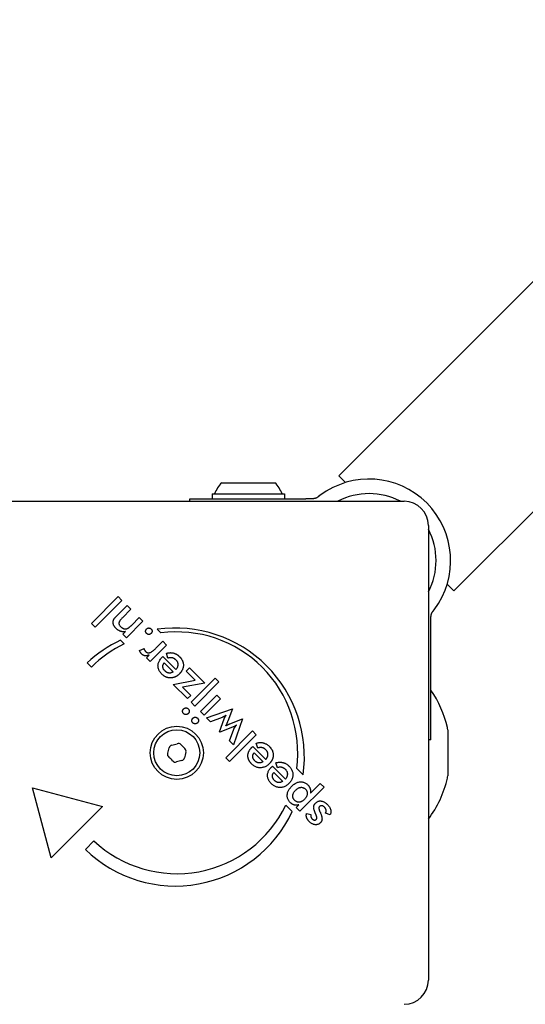
# Model space of a CAD drawing. Units: millimetres. Extents: x -3933 to 5283, y -3267 to 2480.
# Drawn here: x 2759 to 2863, y -28 to 176 of the extents above; entities that cross this region are included whole.
import ezdxf

# ---------------------------------------------------------------- set-up
doc = ezdxf.new("R2010")
doc.units = ezdxf.units.MM
doc.header["$LTSCALE"] = 120
doc.layers.add('SW_Toestellen', color=2, linetype='Continuous')

msp = doc.modelspace()

# ---------------------------------------------------------------- linework, layer by layer
at = {"layer": 'SW_Toestellen'}
for p, q in [((2824.86, 81.44), (3445, 701.58)), ((2848.69, 57.62), (3468.83, 677.75)), ((2826.28, 80.03), (2824.86, 81.44)), ((2800.69, 79.99), (2811.69, 79.99)), ((2798.69, 77.69), (2813.69, 77.69)), ((2798.69, 77.69), (2798.69, 76.69)), ((2813.69, 77.69), (2813.69, 76.69)), ((2744.4, 76.15), (2838.4, 76.15)), ((2794.09, 76.69), (2818.05, 76.69)), ((2794.09, 76.15), (2794.09, 76.69)), ((2819.47, 76.69), (2818.05, 76.69)), ((2820.99, 77.34), (2820.7, 77.12)), ((2843.4, 71.15), (2843.4, -22.85)), ((2848.69, 57.62), (2847.28, 59.03)), ((2773.74, 50.91), (2779.28, 56.44)), ((2780.05, 55.67), (2774.52, 50.13)), ((2779.28, 56.44), (2780.05, 55.67)), ((2779.06, 52.55), (2781.12, 54.6)), ((2781.9, 53.82), (2780.16, 52.08)), ((2781.12, 54.6), (2781.9, 53.82)), ((2844.37, 53.46), (2844.59, 53.74)), ((2774.52, 50.13), (2773.74, 50.91)), ((2784.38, 51.34), (2781, 47.95)), ((2782.07, 50.57), (2783.61, 52.11)), ((2783.61, 52.11), (2784.38, 51.34)), ((2843.94, 50.8), (2843.94, 52.22)), ((2780.27, 48.68), (2780.82, 49.23)), ((2788.12, 48.93), (2787.37, 49.69)), ((2843.94, 26.84), (2843.94, 50.8)), ((2779.79, 47.43), (2780.55, 46.67)), ((2781, 47.95), (2780.27, 48.68)), ((2787.02, 45.73), (2788.51, 47.21)), ((2788.51, 47.21), (2789.28, 46.44)), ((2783.69, 45.34), (2784.62, 45.72)), ((2789.28, 46.44), (2785.89, 43.05)), ((2785.12, 43.82), (2785.66, 44.37)), ((2785.89, 43.05), (2785.12, 43.82)), ((2788.36, 43.91), (2788.51, 44.06)), ((2788.51, 44.06), (2791.21, 41.35)), ((2789.54, 43.71), (2789.25, 44.73)), ((2773.76, 41.87), (2772.88, 42.75)), ((2788.79, 42.73), (2790.64, 40.88)), ((2793.35, 41.02), (2794.03, 41.69)), ((2795.19, 39.17), (2793.35, 41.02)), ((2794.03, 41.69), (2797.17, 38.55)), ((2790.64, 38.31), (2795.19, 39.17)), ((2794.35, 34.6), (2799.33, 39.57)), ((2800.1, 38.8), (2795.13, 33.82)), ((2799.33, 39.57), (2800.1, 38.8)), ((2793.59, 35.35), (2790.64, 38.31)), ((2797.17, 38.55), (2792.58, 37.73)), ((2792.58, 37.73), (2794.27, 36.03)), ((2794.27, 36.03), (2793.59, 35.35)), ((2796.27, 32.68), (2799.65, 36.06)), ((2800.43, 35.29), (2797.04, 31.91)), ((2799.65, 36.06), (2800.43, 35.29)), ((2795.13, 33.82), (2794.35, 34.6)), ((2797.04, 31.91), (2796.27, 32.68)), ((2797.56, 31.39), (2802.91, 33.22)), ((2802.91, 33.22), (2801.93, 30.67)), ((2798.38, 30.57), (2797.56, 31.39)), ((2800.76, 31.46), (2798.38, 30.57)), ((2800.2, 28.5), (2801.18, 31.17)), ((2802.39, 30.16), (2804.98, 31.15)), ((2804.98, 31.15), (2803.14, 25.8)), ((2802.92, 29.44), (2800.26, 28.44)), ((2801.52, 23.13), (2807.05, 28.67)), ((2802.32, 26.63), (2803.19, 29.02)), ((2807.05, 28.67), (2807.83, 27.89)), ((2847.4, 28.93), (2847.4, 19.37)), ((2800.26, 28.44), (2800.2, 28.5)), ((2807.83, 27.89), (2802.29, 22.36)), ((2803.14, 25.8), (2802.32, 26.63)), ((2843.94, 26.84), (2843.4, 26.84)), ((2806.94, 25.33), (2807.09, 25.48)), ((2807.09, 25.48), (2809.79, 22.77)), ((2808.12, 25.13), (2807.83, 26.15)), ((2808.18, 25.15), (2808.12, 25.13)), ((2802.29, 22.36), (2801.52, 23.13)), ((2807.37, 24.15), (2809.22, 22.3)), ((2811.01, 21.27), (2811.15, 21.41)), ((2811.15, 21.41), (2813.86, 18.71)), ((2812.19, 21.07), (2811.9, 22.09)), ((2817.51, 19.59), (2816.19, 20.91)), ((2811.44, 20.09), (2813.29, 18.24)), ((2765.43, 2.41), (2761.54, 16.9)), ((2761.54, 16.9), (2776.03, 13.02)), ((2821.84, 17.07), (2816.86, 12.09)), ((2819.03, 15.81), (2821.06, 17.84)), ((2821.06, 17.84), (2821.84, 17.07)), ((2776.03, 13.02), (2765.43, 2.41)), ((2813.93, 13.32), (2815.26, 11.99)), ((2816.08, 12.86), (2816.64, 13.42)), ((2816.86, 12.09), (2816.08, 12.86)), ((2818.23, 11.58), (2819.16, 11.41)), ((2823.13, 11.36), (2822.14, 11.65)), ((2772.5, 4.18), (2774.26, 5.94))]:
    msp.add_line(p, q, dxfattribs=at)
at = {"layer": 'SW_Toestellen', "flags": 128}
for points in [[(2820.7, 77.12), (2820.66, 77.09), (2820.61, 77.05), (2820.56, 77.02), (2820.51, 76.99), (2820.46, 76.96), (2820.41, 76.93), (2820.35, 76.9), (2820.3, 76.88), (2820.25, 76.85), (2820.2, 76.83), (2820.15, 76.81), (2820.1, 76.8), (2820.05, 76.78), (2819.99, 76.76), (2819.94, 76.75), (2819.89, 76.74), (2819.83, 76.73), (2819.78, 76.72), (2819.73, 76.71), (2819.67, 76.7), (2819.62, 76.7), (2819.57, 76.7), (2819.52, 76.69), (2819.47, 76.69)], [(2843.94, 52.22), (2843.94, 52.27), (2843.94, 52.32), (2843.95, 52.37), (2843.95, 52.43), (2843.96, 52.48), (2843.97, 52.53), (2843.98, 52.59), (2843.99, 52.64), (2844, 52.69), (2844.01, 52.75), (2844.03, 52.8), (2844.04, 52.85), (2844.06, 52.9), (2844.08, 52.95), (2844.1, 53), (2844.12, 53.05), (2844.15, 53.11), (2844.18, 53.16), (2844.21, 53.21), (2844.24, 53.26), (2844.27, 53.31), (2844.3, 53.36), (2844.34, 53.41), (2844.37, 53.46)], [(2778.84, 49.87), (2778.78, 49.94), (2778.72, 50), (2778.67, 50.06), (2778.62, 50.13), (2778.57, 50.19), (2778.52, 50.26), (2778.48, 50.32), (2778.44, 50.38), (2778.41, 50.45), (2778.37, 50.51), (2778.34, 50.57), (2778.32, 50.64), (2778.3, 50.7), (2778.28, 50.77), (2778.26, 50.83), (2778.25, 50.9), (2778.24, 50.96), (2778.23, 51.02), (2778.23, 51.09), (2778.23, 51.15), (2778.23, 51.22), (2778.24, 51.28), (2778.25, 51.35), (2778.26, 51.41)], [(2778.26, 51.41), (2778.27, 51.45), (2778.28, 51.48), (2778.29, 51.52), (2778.3, 51.56), (2778.31, 51.6), (2778.33, 51.64), (2778.35, 51.67), (2778.37, 51.71), (2778.38, 51.75), (2778.41, 51.79), (2778.43, 51.82), (2778.45, 51.86), (2778.48, 51.9), (2778.51, 51.94), (2778.55, 51.99), (2778.59, 52.04), (2778.63, 52.09), (2778.68, 52.14), (2778.73, 52.2), (2778.79, 52.27), (2778.85, 52.33), (2778.92, 52.4), (2778.99, 52.47), (2779.06, 52.55)], [(2780.16, 52.08), (2780.05, 51.97), (2779.96, 51.87), (2779.87, 51.77), (2779.78, 51.67), (2779.71, 51.57), (2779.65, 51.48), (2779.59, 51.4), (2779.54, 51.32), (2779.5, 51.24), (2779.47, 51.17), (2779.45, 51.1), (2779.44, 51.03), (2779.43, 50.97), (2779.43, 50.9), (2779.44, 50.84), (2779.45, 50.77), (2779.47, 50.71), (2779.5, 50.64), (2779.53, 50.57), (2779.57, 50.51), (2779.61, 50.44), (2779.67, 50.37), (2779.72, 50.31), (2779.79, 50.24)], [(2780.82, 49.23), (2780.73, 49.21), (2780.63, 49.2), (2780.54, 49.19), (2780.45, 49.18), (2780.36, 49.18), (2780.27, 49.18), (2780.18, 49.19), (2780.1, 49.2), (2780.01, 49.21), (2779.93, 49.23), (2779.85, 49.25), (2779.77, 49.27), (2779.69, 49.3), (2779.61, 49.33), (2779.53, 49.37), (2779.45, 49.41), (2779.38, 49.45), (2779.3, 49.5), (2779.22, 49.55), (2779.15, 49.61), (2779.07, 49.67), (2778.99, 49.73), (2778.92, 49.8), (2778.84, 49.87)], [(2779.79, 50.24), (2779.84, 50.19), (2779.88, 50.15), (2779.93, 50.11), (2779.98, 50.07), (2780.02, 50.04), (2780.07, 50), (2780.12, 49.97), (2780.17, 49.94), (2780.22, 49.92), (2780.27, 49.89), (2780.32, 49.87), (2780.38, 49.85), (2780.43, 49.83), (2780.48, 49.82), (2780.53, 49.81), (2780.58, 49.8), (2780.63, 49.79), (2780.69, 49.78), (2780.74, 49.78), (2780.79, 49.78), (2780.84, 49.78), (2780.89, 49.79), (2780.94, 49.79), (2780.99, 49.8)], [(2780.99, 49.8), (2781.02, 49.81), (2781.06, 49.82), (2781.09, 49.83), (2781.13, 49.84), (2781.17, 49.85), (2781.2, 49.87), (2781.24, 49.89), (2781.27, 49.9), (2781.31, 49.92), (2781.35, 49.95), (2781.38, 49.97), (2781.42, 50), (2781.46, 50.02), (2781.5, 50.05), (2781.55, 50.09), (2781.59, 50.13), (2781.64, 50.17), (2781.7, 50.22), (2781.75, 50.27), (2781.81, 50.32), (2781.87, 50.38), (2781.93, 50.44), (2782, 50.5), (2782.07, 50.57)], [(2785.15, 48.82), (2785.12, 48.86), (2785.09, 48.89), (2785.06, 48.93), (2785.04, 48.96), (2785.02, 49), (2785, 49.04), (2784.99, 49.08), (2784.98, 49.12), (2784.97, 49.16), (2784.96, 49.2), (2784.96, 49.25), (2784.96, 49.29), (2784.96, 49.34), (2784.96, 49.38), (2784.97, 49.43), (2784.98, 49.47), (2784.99, 49.51), (2785.01, 49.55), (2785.03, 49.59), (2785.05, 49.63), (2785.07, 49.66), (2785.1, 49.7), (2785.12, 49.73), (2785.16, 49.77)], [(2785.16, 49.77), (2785.19, 49.8), (2785.22, 49.82), (2785.26, 49.85), (2785.29, 49.87), (2785.33, 49.89), (2785.37, 49.91), (2785.41, 49.92), (2785.45, 49.94), (2785.49, 49.95), (2785.53, 49.95), (2785.58, 49.96), (2785.62, 49.96), (2785.66, 49.95), (2785.71, 49.95), (2785.75, 49.94), (2785.79, 49.93), (2785.83, 49.92), (2785.87, 49.91), (2785.91, 49.89), (2785.95, 49.87), (2785.98, 49.85), (2786.02, 49.82), (2786.05, 49.79), (2786.08, 49.76)], [(2786.08, 49.76), (2786.12, 49.73), (2786.14, 49.69), (2786.17, 49.66), (2786.19, 49.62), (2786.21, 49.58), (2786.23, 49.55), (2786.25, 49.51), (2786.26, 49.47), (2786.27, 49.42), (2786.28, 49.38), (2786.28, 49.34), (2786.28, 49.29), (2786.28, 49.25), (2786.28, 49.2), (2786.27, 49.16), (2786.26, 49.12), (2786.25, 49.08), (2786.24, 49.04), (2786.22, 49), (2786.2, 48.97), (2786.18, 48.93), (2786.15, 48.9), (2786.12, 48.86), (2786.09, 48.83)], [(2786.09, 48.83), (2786.06, 48.8), (2786.02, 48.77), (2785.99, 48.74), (2785.95, 48.72), (2785.91, 48.7), (2785.88, 48.68), (2785.84, 48.67), (2785.8, 48.65), (2785.75, 48.64), (2785.71, 48.64), (2785.67, 48.63), (2785.62, 48.63), (2785.57, 48.63), (2785.53, 48.63), (2785.49, 48.64), (2785.44, 48.65), (2785.4, 48.66), (2785.36, 48.68), (2785.32, 48.7), (2785.29, 48.72), (2785.25, 48.74), (2785.21, 48.76), (2785.18, 48.79), (2785.15, 48.82)], [(2784.17, 44.55), (2784.14, 44.58), (2784.11, 44.61), (2784.09, 44.63), (2784.06, 44.66), (2784.04, 44.69), (2784.02, 44.72), (2783.99, 44.75), (2783.97, 44.78), (2783.95, 44.81), (2783.93, 44.84), (2783.9, 44.88), (2783.88, 44.91), (2783.87, 44.94), (2783.85, 44.98), (2783.83, 45.01), (2783.81, 45.04), (2783.79, 45.08), (2783.78, 45.11), (2783.76, 45.15), (2783.74, 45.19), (2783.73, 45.22), (2783.71, 45.26), (2783.7, 45.3), (2783.69, 45.34)], [(2784.62, 45.72), (2784.63, 45.69), (2784.64, 45.66), (2784.64, 45.63), (2784.65, 45.61), (2784.66, 45.58), (2784.66, 45.55), (2784.67, 45.53), (2784.68, 45.5), (2784.69, 45.47), (2784.71, 45.45), (2784.72, 45.42), (2784.73, 45.4), (2784.75, 45.37), (2784.76, 45.35), (2784.78, 45.32), (2784.79, 45.3), (2784.81, 45.27), (2784.83, 45.25), (2784.85, 45.22), (2784.87, 45.2), (2784.89, 45.18), (2784.91, 45.15), (2784.93, 45.13), (2784.96, 45.1)], [(2784.96, 45.1), (2785.02, 45.04), (2785.09, 44.99), (2785.16, 44.94), (2785.23, 44.9), (2785.3, 44.87), (2785.37, 44.85), (2785.44, 44.83), (2785.51, 44.82), (2785.59, 44.82), (2785.66, 44.83), (2785.74, 44.84), (2785.82, 44.86), (2785.9, 44.89), (2785.98, 44.92), (2786.07, 44.97), (2786.16, 45.02), (2786.26, 45.08), (2786.36, 45.15), (2786.46, 45.22), (2786.56, 45.31), (2786.67, 45.4), (2786.79, 45.5), (2786.9, 45.61), (2787.02, 45.73)], [(2789.25, 44.73), (2789.3, 44.74), (2789.35, 44.76), (2789.4, 44.77), (2789.45, 44.78), (2789.5, 44.79), (2789.55, 44.8), (2789.6, 44.81), (2789.65, 44.82), (2789.7, 44.83), (2789.75, 44.83), (2789.79, 44.84), (2789.84, 44.84), (2789.89, 44.85), (2789.94, 44.85), (2789.98, 44.85), (2790.03, 44.85), (2790.08, 44.86), (2790.12, 44.86), (2790.17, 44.85), (2790.22, 44.85), (2790.26, 44.85), (2790.31, 44.85), (2790.35, 44.84), (2790.4, 44.84)], [(2790.4, 44.84), (2790.47, 44.83), (2790.54, 44.82), (2790.61, 44.81), (2790.68, 44.79), (2790.75, 44.77), (2790.82, 44.75), (2790.89, 44.73), (2790.95, 44.71), (2791.02, 44.68), (2791.09, 44.65), (2791.15, 44.62), (2791.22, 44.59), (2791.28, 44.56), (2791.35, 44.52), (2791.41, 44.48), (2791.47, 44.44), (2791.53, 44.4), (2791.6, 44.36), (2791.66, 44.31), (2791.72, 44.26), (2791.78, 44.21), (2791.84, 44.16), (2791.9, 44.1), (2791.95, 44.05)], [(2785.66, 44.37), (2785.59, 44.34), (2785.51, 44.31), (2785.44, 44.28), (2785.37, 44.26), (2785.3, 44.24), (2785.23, 44.22), (2785.16, 44.21), (2785.09, 44.2), (2785.03, 44.2), (2784.96, 44.19), (2784.9, 44.2), (2784.84, 44.2), (2784.78, 44.21), (2784.72, 44.22), (2784.66, 44.24), (2784.6, 44.26), (2784.54, 44.28), (2784.49, 44.31), (2784.43, 44.34), (2784.38, 44.38), (2784.32, 44.41), (2784.27, 44.46), (2784.22, 44.5), (2784.17, 44.55)], [(2788.32, 40.4), (2788.19, 40.54), (2788.07, 40.67), (2787.96, 40.81), (2787.86, 40.96), (2787.78, 41.1), (2787.71, 41.24), (2787.65, 41.39), (2787.6, 41.54), (2787.56, 41.69), (2787.53, 41.84), (2787.52, 41.99), (2787.51, 42.14), (2787.52, 42.3), (2787.54, 42.45), (2787.57, 42.6), (2787.61, 42.75), (2787.66, 42.9), (2787.73, 43.05), (2787.81, 43.2), (2787.9, 43.34), (2788, 43.49), (2788.11, 43.63), (2788.23, 43.77), (2788.36, 43.91)], [(2790.4, 43.8), (2790.37, 43.81), (2790.33, 43.81), (2790.3, 43.81), (2790.27, 43.82), (2790.24, 43.82), (2790.2, 43.82), (2790.17, 43.82), (2790.14, 43.82), (2790.1, 43.82), (2790.07, 43.81), (2790.03, 43.81), (2790, 43.81), (2789.96, 43.8), (2789.92, 43.8), (2789.89, 43.79), (2789.85, 43.79), (2789.81, 43.78), (2789.77, 43.77), (2789.74, 43.76), (2789.7, 43.76), (2789.66, 43.75), (2789.62, 43.73), (2789.58, 43.72), (2789.54, 43.71)], [(2791.27, 43.31), (2791.23, 43.35), (2791.2, 43.38), (2791.16, 43.41), (2791.13, 43.44), (2791.09, 43.47), (2791.06, 43.5), (2791.02, 43.53), (2790.99, 43.55), (2790.95, 43.58), (2790.91, 43.6), (2790.88, 43.62), (2790.84, 43.64), (2790.81, 43.66), (2790.77, 43.68), (2790.73, 43.7), (2790.7, 43.71), (2790.66, 43.73), (2790.62, 43.74), (2790.59, 43.76), (2790.55, 43.77), (2790.51, 43.78), (2790.47, 43.79), (2790.44, 43.79), (2790.4, 43.8)], [(2791.21, 41.35), (2791.29, 41.44), (2791.35, 41.52), (2791.41, 41.61), (2791.46, 41.69), (2791.51, 41.78), (2791.55, 41.86), (2791.59, 41.95), (2791.62, 42.03), (2791.64, 42.12), (2791.66, 42.2), (2791.67, 42.29), (2791.67, 42.38), (2791.67, 42.46), (2791.66, 42.55), (2791.65, 42.63), (2791.63, 42.71), (2791.61, 42.79), (2791.58, 42.87), (2791.54, 42.95), (2791.5, 43.02), (2791.45, 43.1), (2791.39, 43.17), (2791.33, 43.24), (2791.27, 43.31)], [(2791.95, 44.05), (2791.98, 44.02), (2792, 44), (2792.02, 43.98), (2792.04, 43.96), (2792.06, 43.93), (2792.08, 43.91), (2792.1, 43.89), (2792.12, 43.87), (2792.14, 43.84), (2792.16, 43.82), (2792.18, 43.8), (2792.2, 43.78), (2792.22, 43.75), (2792.23, 43.73), (2792.25, 43.71), (2792.27, 43.68), (2792.29, 43.66), (2792.3, 43.64), (2792.32, 43.61), (2792.34, 43.59), (2792.35, 43.57), (2792.37, 43.54), (2792.38, 43.52), (2792.4, 43.5)], [(2792.4, 43.5), (2792.46, 43.4), (2792.51, 43.3), (2792.56, 43.21), (2792.6, 43.11), (2792.64, 43.01), (2792.67, 42.91), (2792.7, 42.8), (2792.72, 42.7), (2792.74, 42.6), (2792.75, 42.49), (2792.76, 42.39), (2792.76, 42.28), (2792.75, 42.17), (2792.75, 42.06), (2792.73, 41.96), (2792.72, 41.85), (2792.69, 41.75), (2792.67, 41.65), (2792.63, 41.55), (2792.6, 41.44), (2792.55, 41.34), (2792.51, 41.24), (2792.45, 41.15), (2792.4, 41.05)], [(2788.96, 41.07), (2788.89, 41.14), (2788.83, 41.21), (2788.78, 41.27), (2788.73, 41.34), (2788.68, 41.41), (2788.64, 41.48), (2788.61, 41.55), (2788.58, 41.62), (2788.56, 41.69), (2788.54, 41.76), (2788.52, 41.83), (2788.51, 41.9), (2788.51, 41.97), (2788.51, 42.04), (2788.52, 42.11), (2788.53, 42.18), (2788.54, 42.25), (2788.56, 42.32), (2788.59, 42.39), (2788.62, 42.46), (2788.66, 42.53), (2788.7, 42.59), (2788.74, 42.66), (2788.79, 42.73)], [(2790.4, 40.75), (2790.33, 40.73), (2790.27, 40.7), (2790.2, 40.68), (2790.14, 40.67), (2790.08, 40.65), (2790.01, 40.65), (2789.95, 40.64), (2789.89, 40.64), (2789.83, 40.64), (2789.77, 40.64), (2789.71, 40.65), (2789.65, 40.66), (2789.59, 40.68), (2789.53, 40.7), (2789.47, 40.72), (2789.41, 40.74), (2789.35, 40.77), (2789.29, 40.8), (2789.24, 40.84), (2789.18, 40.88), (2789.12, 40.92), (2789.07, 40.97), (2789.01, 41.02), (2788.96, 41.07)], [(2790.64, 40.88), (2790.63, 40.88), (2790.62, 40.87), (2790.61, 40.86), (2790.6, 40.86), (2790.59, 40.85), (2790.58, 40.85), (2790.57, 40.84), (2790.56, 40.83), (2790.55, 40.83), (2790.54, 40.82), (2790.53, 40.82), (2790.52, 40.81), (2790.51, 40.81), (2790.5, 40.8), (2790.49, 40.8), (2790.48, 40.79), (2790.47, 40.79), (2790.46, 40.78), (2790.45, 40.78), (2790.44, 40.77), (2790.43, 40.77), (2790.42, 40.76), (2790.41, 40.76), (2790.4, 40.75)], [(2792.4, 41.05), (2792.38, 41.02), (2792.37, 41), (2792.35, 40.97), (2792.33, 40.94), (2792.31, 40.92), (2792.3, 40.89), (2792.28, 40.87), (2792.26, 40.84), (2792.24, 40.82), (2792.22, 40.79), (2792.2, 40.77), (2792.18, 40.74), (2792.16, 40.72), (2792.14, 40.69), (2792.12, 40.67), (2792.1, 40.64), (2792.07, 40.62), (2792.05, 40.59), (2792.03, 40.57), (2792.01, 40.54), (2791.98, 40.52), (2791.96, 40.49), (2791.94, 40.47), (2791.91, 40.44)], [(2790.4, 39.65), (2790.3, 39.64), (2790.21, 39.64), (2790.11, 39.63), (2790.02, 39.63), (2789.92, 39.64), (2789.83, 39.65), (2789.74, 39.66), (2789.64, 39.67), (2789.55, 39.69), (2789.46, 39.71), (2789.37, 39.74), (2789.29, 39.77), (2789.2, 39.8), (2789.11, 39.84), (2789.03, 39.88), (2788.95, 39.92), (2788.86, 39.97), (2788.78, 40.02), (2788.7, 40.07), (2788.62, 40.13), (2788.55, 40.19), (2788.47, 40.26), (2788.39, 40.33), (2788.32, 40.4)], [(2791.91, 40.44), (2791.86, 40.39), (2791.8, 40.33), (2791.74, 40.28), (2791.68, 40.23), (2791.62, 40.18), (2791.56, 40.14), (2791.5, 40.09), (2791.44, 40.05), (2791.38, 40.01), (2791.32, 39.98), (2791.26, 39.94), (2791.19, 39.91), (2791.13, 39.87), (2791.07, 39.84), (2791, 39.82), (2790.94, 39.79), (2790.87, 39.77), (2790.81, 39.74), (2790.74, 39.72), (2790.67, 39.71), (2790.6, 39.69), (2790.54, 39.68), (2790.47, 39.66), (2790.4, 39.65)], [(2792.79, 32.26), (2792.76, 32.3), (2792.73, 32.33), (2792.7, 32.37), (2792.68, 32.41), (2792.66, 32.45), (2792.64, 32.49), (2792.62, 32.53), (2792.61, 32.57), (2792.6, 32.61), (2792.59, 32.65), (2792.59, 32.7), (2792.58, 32.74), (2792.59, 32.79), (2792.59, 32.83), (2792.6, 32.88), (2792.61, 32.92), (2792.62, 32.96), (2792.64, 33), (2792.66, 33.04), (2792.68, 33.08), (2792.7, 33.12), (2792.73, 33.16), (2792.76, 33.19), (2792.79, 33.23)], [(2792.79, 33.23), (2792.83, 33.26), (2792.86, 33.29), (2792.9, 33.32), (2792.94, 33.34), (2792.98, 33.36), (2793.02, 33.38), (2793.06, 33.4), (2793.1, 33.41), (2793.14, 33.42), (2793.19, 33.43), (2793.23, 33.43), (2793.28, 33.44), (2793.33, 33.43), (2793.37, 33.43), (2793.41, 33.42), (2793.46, 33.41), (2793.5, 33.4), (2793.54, 33.39), (2793.58, 33.37), (2793.62, 33.35), (2793.66, 33.32), (2793.69, 33.29), (2793.73, 33.26), (2793.76, 33.23)], [(2793.76, 33.23), (2793.8, 33.2), (2793.83, 33.16), (2793.85, 33.13), (2793.87, 33.09), (2793.89, 33.05), (2793.91, 33.01), (2793.93, 32.97), (2793.94, 32.93), (2793.95, 32.88), (2793.96, 32.84), (2793.96, 32.79), (2793.96, 32.74), (2793.96, 32.7), (2793.96, 32.65), (2793.95, 32.6), (2793.94, 32.56), (2793.93, 32.52), (2793.91, 32.48), (2793.89, 32.44), (2793.87, 32.4), (2793.85, 32.36), (2793.83, 32.32), (2793.8, 32.29), (2793.76, 32.26)], [(2793.76, 32.26), (2793.73, 32.23), (2793.7, 32.2), (2793.66, 32.17), (2793.62, 32.15), (2793.58, 32.13), (2793.55, 32.11), (2793.5, 32.09), (2793.46, 32.08), (2793.42, 32.07), (2793.37, 32.07), (2793.33, 32.06), (2793.28, 32.06), (2793.23, 32.06), (2793.19, 32.07), (2793.14, 32.08), (2793.1, 32.08), (2793.05, 32.1), (2793.01, 32.11), (2792.97, 32.13), (2792.94, 32.15), (2792.9, 32.17), (2792.86, 32.2), (2792.83, 32.23), (2792.79, 32.26)], [(2794.71, 30.34), (2794.68, 30.38), (2794.65, 30.42), (2794.62, 30.45), (2794.59, 30.49), (2794.57, 30.53), (2794.55, 30.57), (2794.54, 30.61), (2794.52, 30.65), (2794.51, 30.69), (2794.51, 30.74), (2794.5, 30.78), (2794.5, 30.83), (2794.5, 30.87), (2794.51, 30.92), (2794.51, 30.96), (2794.52, 31), (2794.54, 31.04), (2794.55, 31.09), (2794.57, 31.12), (2794.59, 31.16), (2794.62, 31.2), (2794.65, 31.24), (2794.68, 31.28), (2794.71, 31.31)], [(2794.71, 31.31), (2794.75, 31.34), (2794.78, 31.37), (2794.82, 31.4), (2794.86, 31.43), (2794.89, 31.45), (2794.93, 31.47), (2794.98, 31.48), (2795.02, 31.49), (2795.06, 31.5), (2795.1, 31.51), (2795.15, 31.52), (2795.2, 31.52), (2795.24, 31.52), (2795.29, 31.51), (2795.33, 31.51), (2795.37, 31.5), (2795.42, 31.48), (2795.46, 31.47), (2795.5, 31.45), (2795.54, 31.43), (2795.57, 31.4), (2795.61, 31.38), (2795.65, 31.35), (2795.68, 31.32)], [(2795.68, 31.32), (2795.71, 31.28), (2795.74, 31.25), (2795.77, 31.21), (2795.79, 31.17), (2795.81, 31.13), (2795.83, 31.09), (2795.84, 31.05), (2795.86, 31.01), (2795.87, 30.97), (2795.87, 30.92), (2795.88, 30.88), (2795.88, 30.83), (2795.88, 30.78), (2795.87, 30.73), (2795.87, 30.69), (2795.86, 30.64), (2795.84, 30.6), (2795.83, 30.56), (2795.81, 30.52), (2795.79, 30.48), (2795.77, 30.44), (2795.74, 30.41), (2795.71, 30.37), (2795.68, 30.34)], [(2801.63, 31.94), (2801.6, 31.92), (2801.56, 31.89), (2801.52, 31.87), (2801.49, 31.84), (2801.45, 31.82), (2801.41, 31.79), (2801.37, 31.77), (2801.34, 31.75), (2801.3, 31.72), (2801.26, 31.7), (2801.23, 31.68), (2801.19, 31.66), (2801.15, 31.64), (2801.12, 31.62), (2801.08, 31.6), (2801.04, 31.59), (2801.01, 31.57), (2800.97, 31.55), (2800.94, 31.54), (2800.9, 31.52), (2800.86, 31.51), (2800.83, 31.49), (2800.8, 31.48), (2800.76, 31.46)], [(2801.18, 31.17), (2801.2, 31.21), (2801.22, 31.25), (2801.23, 31.29), (2801.25, 31.33), (2801.26, 31.37), (2801.28, 31.4), (2801.3, 31.44), (2801.31, 31.47), (2801.33, 31.51), (2801.35, 31.54), (2801.37, 31.57), (2801.38, 31.6), (2801.4, 31.63), (2801.42, 31.66), (2801.44, 31.69), (2801.46, 31.72), (2801.48, 31.75), (2801.5, 31.78), (2801.52, 31.81), (2801.54, 31.84), (2801.57, 31.86), (2801.59, 31.89), (2801.61, 31.92), (2801.63, 31.94)], [(2801.93, 30.67), (2801.91, 30.63), (2801.89, 30.58), (2801.87, 30.53), (2801.86, 30.49), (2801.84, 30.44), (2801.82, 30.4), (2801.8, 30.36), (2801.78, 30.32), (2801.77, 30.28), (2801.75, 30.24), (2801.73, 30.2), (2801.71, 30.17), (2801.7, 30.13), (2801.68, 30.09), (2801.66, 30.06), (2801.64, 30.02), (2801.63, 29.99), (2801.61, 29.95), (2801.59, 29.92), (2801.57, 29.88), (2801.55, 29.85), (2801.54, 29.82), (2801.52, 29.78), (2801.5, 29.75)], [(2795.68, 30.34), (2795.65, 30.31), (2795.61, 30.28), (2795.58, 30.25), (2795.54, 30.23), (2795.5, 30.21), (2795.46, 30.19), (2795.42, 30.18), (2795.38, 30.17), (2795.33, 30.16), (2795.29, 30.15), (2795.24, 30.15), (2795.2, 30.14), (2795.15, 30.15), (2795.1, 30.15), (2795.06, 30.16), (2795.01, 30.17), (2794.97, 30.18), (2794.93, 30.2), (2794.89, 30.21), (2794.85, 30.23), (2794.81, 30.26), (2794.78, 30.28), (2794.74, 30.31), (2794.71, 30.34)], [(2801.5, 29.75), (2801.55, 29.77), (2801.6, 29.8), (2801.65, 29.82), (2801.7, 29.85), (2801.75, 29.87), (2801.8, 29.89), (2801.84, 29.91), (2801.88, 29.93), (2801.92, 29.95), (2801.97, 29.97), (2802, 29.99), (2802.04, 30.01), (2802.08, 30.02), (2802.11, 30.04), (2802.15, 30.06), (2802.18, 30.07), (2802.21, 30.09), (2802.24, 30.1), (2802.27, 30.11), (2802.3, 30.12), (2802.32, 30.14), (2802.34, 30.15), (2802.37, 30.16), (2802.39, 30.16)], [(2803.71, 29.87), (2803.68, 29.85), (2803.66, 29.83), (2803.64, 29.81), (2803.61, 29.79), (2803.59, 29.77), (2803.56, 29.75), (2803.54, 29.74), (2803.51, 29.72), (2803.48, 29.7), (2803.45, 29.68), (2803.42, 29.67), (2803.39, 29.65), (2803.36, 29.63), (2803.33, 29.61), (2803.3, 29.6), (2803.26, 29.58), (2803.23, 29.56), (2803.19, 29.55), (2803.15, 29.53), (2803.1, 29.51), (2803.06, 29.49), (2803.01, 29.47), (2802.97, 29.46), (2802.92, 29.44)], [(2803.19, 29.02), (2803.2, 29.05), (2803.21, 29.07), (2803.22, 29.1), (2803.24, 29.13), (2803.25, 29.16), (2803.27, 29.19), (2803.28, 29.22), (2803.3, 29.26), (2803.32, 29.29), (2803.34, 29.33), (2803.36, 29.36), (2803.38, 29.4), (2803.41, 29.44), (2803.43, 29.47), (2803.46, 29.51), (2803.48, 29.55), (2803.51, 29.59), (2803.53, 29.63), (2803.56, 29.67), (2803.59, 29.71), (2803.62, 29.75), (2803.65, 29.79), (2803.67, 29.83), (2803.71, 29.87)], [(2806.13, 23.15), (2806.11, 23.23), (2806.1, 23.32), (2806.09, 23.4), (2806.09, 23.49), (2806.09, 23.58), (2806.09, 23.66), (2806.1, 23.75), (2806.11, 23.83), (2806.13, 23.92), (2806.14, 24), (2806.16, 24.09), (2806.19, 24.17), (2806.22, 24.25), (2806.25, 24.34), (2806.29, 24.42), (2806.33, 24.5), (2806.37, 24.59), (2806.42, 24.67), (2806.47, 24.75), (2806.52, 24.83), (2806.58, 24.91), (2806.64, 24.99), (2806.7, 25.07), (2806.77, 25.15)], [(2806.77, 25.15), (2806.78, 25.16), (2806.79, 25.17), (2806.79, 25.17), (2806.8, 25.18), (2806.81, 25.19), (2806.81, 25.2), (2806.82, 25.2), (2806.83, 25.21), (2806.83, 25.22), (2806.84, 25.23), (2806.85, 25.23), (2806.86, 25.24), (2806.86, 25.25), (2806.87, 25.26), (2806.88, 25.26), (2806.88, 25.27), (2806.89, 25.28), (2806.9, 25.29), (2806.91, 25.3), (2806.91, 25.3), (2806.92, 25.31), (2806.93, 25.32), (2806.94, 25.33), (2806.94, 25.33)], [(2807.83, 26.15), (2807.96, 26.18), (2808.09, 26.21), (2808.22, 26.24), (2808.35, 26.25), (2808.47, 26.27), (2808.59, 26.27), (2808.72, 26.28), (2808.84, 26.27), (2808.95, 26.26), (2809.07, 26.25), (2809.18, 26.23), (2809.3, 26.2), (2809.41, 26.17), (2809.52, 26.13), (2809.63, 26.09), (2809.73, 26.04), (2809.84, 25.99), (2809.94, 25.93), (2810.05, 25.87), (2810.15, 25.8), (2810.25, 25.72), (2810.34, 25.64), (2810.44, 25.56), (2810.53, 25.47)], [(2809.24, 25.15), (2809.2, 25.16), (2809.16, 25.18), (2809.12, 25.19), (2809.08, 25.2), (2809.04, 25.21), (2809, 25.22), (2808.96, 25.22), (2808.92, 25.23), (2808.88, 25.23), (2808.84, 25.24), (2808.79, 25.24), (2808.75, 25.24), (2808.71, 25.24), (2808.66, 25.24), (2808.62, 25.23), (2808.57, 25.23), (2808.52, 25.22), (2808.48, 25.22), (2808.43, 25.21), (2808.38, 25.2), (2808.33, 25.19), (2808.28, 25.18), (2808.23, 25.16), (2808.18, 25.15)], [(2809.85, 24.73), (2809.82, 24.76), (2809.8, 24.78), (2809.77, 24.8), (2809.75, 24.83), (2809.72, 24.85), (2809.7, 24.87), (2809.67, 24.89), (2809.65, 24.91), (2809.62, 24.93), (2809.6, 24.95), (2809.57, 24.97), (2809.55, 24.99), (2809.52, 25), (2809.5, 25.02), (2809.47, 25.03), (2809.45, 25.05), (2809.42, 25.06), (2809.39, 25.08), (2809.37, 25.09), (2809.34, 25.1), (2809.32, 25.12), (2809.29, 25.13), (2809.26, 25.14), (2809.24, 25.15)], [(2810.06, 23.15), (2810.1, 23.22), (2810.13, 23.29), (2810.16, 23.36), (2810.19, 23.43), (2810.21, 23.5), (2810.22, 23.57), (2810.24, 23.64), (2810.25, 23.71), (2810.25, 23.78), (2810.25, 23.85), (2810.25, 23.92), (2810.24, 23.99), (2810.23, 24.05), (2810.22, 24.12), (2810.2, 24.18), (2810.17, 24.25), (2810.15, 24.31), (2810.12, 24.38), (2810.08, 24.44), (2810.04, 24.5), (2810, 24.56), (2809.95, 24.62), (2809.9, 24.68), (2809.85, 24.73)], [(2810.53, 25.47), (2810.55, 25.45), (2810.56, 25.44), (2810.57, 25.43), (2810.59, 25.41), (2810.6, 25.4), (2810.61, 25.39), (2810.62, 25.37), (2810.63, 25.36), (2810.65, 25.35), (2810.66, 25.34), (2810.67, 25.32), (2810.68, 25.31), (2810.69, 25.3), (2810.7, 25.28), (2810.72, 25.27), (2810.73, 25.26), (2810.74, 25.24), (2810.75, 25.23), (2810.76, 25.22), (2810.77, 25.2), (2810.78, 25.19), (2810.79, 25.18), (2810.8, 25.16), (2810.81, 25.15)], [(2810.81, 25.15), (2810.87, 25.07), (2810.93, 25), (2810.98, 24.92), (2811.03, 24.84), (2811.07, 24.76), (2811.11, 24.68), (2811.15, 24.6), (2811.18, 24.52), (2811.21, 24.44), (2811.24, 24.35), (2811.26, 24.27), (2811.28, 24.19), (2811.3, 24.1), (2811.32, 24.02), (2811.33, 23.93), (2811.33, 23.84), (2811.34, 23.76), (2811.34, 23.67), (2811.33, 23.58), (2811.33, 23.49), (2811.32, 23.41), (2811.3, 23.32), (2811.29, 23.23), (2811.27, 23.15)], [(2806.9, 21.82), (2806.85, 21.87), (2806.8, 21.93), (2806.75, 21.98), (2806.7, 22.03), (2806.66, 22.09), (2806.61, 22.14), (2806.57, 22.19), (2806.53, 22.25), (2806.49, 22.3), (2806.46, 22.36), (2806.42, 22.41), (2806.39, 22.47), (2806.36, 22.52), (2806.33, 22.58), (2806.3, 22.64), (2806.27, 22.69), (2806.25, 22.75), (2806.23, 22.81), (2806.21, 22.86), (2806.19, 22.92), (2806.17, 22.98), (2806.15, 23.03), (2806.14, 23.09), (2806.13, 23.15)], [(2807.12, 23.15), (2807.11, 23.19), (2807.11, 23.23), (2807.1, 23.28), (2807.09, 23.32), (2807.09, 23.36), (2807.09, 23.4), (2807.09, 23.45), (2807.09, 23.49), (2807.1, 23.53), (2807.1, 23.57), (2807.11, 23.61), (2807.12, 23.65), (2807.13, 23.7), (2807.14, 23.74), (2807.16, 23.78), (2807.18, 23.82), (2807.19, 23.86), (2807.21, 23.9), (2807.24, 23.95), (2807.26, 23.99), (2807.29, 24.03), (2807.31, 24.07), (2807.34, 24.11), (2807.37, 24.15)], [(2807.53, 22.49), (2807.51, 22.52), (2807.48, 22.55), (2807.46, 22.57), (2807.43, 22.6), (2807.41, 22.63), (2807.39, 22.65), (2807.37, 22.68), (2807.35, 22.71), (2807.33, 22.74), (2807.31, 22.76), (2807.29, 22.79), (2807.27, 22.82), (2807.25, 22.84), (2807.24, 22.87), (2807.22, 22.9), (2807.21, 22.93), (2807.2, 22.96), (2807.18, 22.98), (2807.17, 23.01), (2807.16, 23.04), (2807.15, 23.07), (2807.14, 23.09), (2807.13, 23.12), (2807.12, 23.15)], [(2809.22, 22.3), (2809.14, 22.26), (2809.07, 22.22), (2808.99, 22.18), (2808.92, 22.15), (2808.84, 22.12), (2808.77, 22.1), (2808.69, 22.08), (2808.62, 22.07), (2808.55, 22.06), (2808.48, 22.06), (2808.41, 22.06), (2808.33, 22.06), (2808.27, 22.07), (2808.2, 22.09), (2808.13, 22.11), (2808.06, 22.13), (2807.99, 22.16), (2807.93, 22.19), (2807.86, 22.23), (2807.79, 22.27), (2807.73, 22.32), (2807.66, 22.37), (2807.6, 22.43), (2807.53, 22.49)], [(2809.79, 22.77), (2809.81, 22.79), (2809.82, 22.81), (2809.83, 22.82), (2809.85, 22.84), (2809.86, 22.85), (2809.87, 22.87), (2809.89, 22.88), (2809.9, 22.9), (2809.91, 22.91), (2809.92, 22.93), (2809.93, 22.95), (2809.94, 22.96), (2809.96, 22.98), (2809.97, 22.99), (2809.98, 23.01), (2809.99, 23.02), (2810, 23.04), (2810.01, 23.06), (2810.02, 23.07), (2810.03, 23.09), (2810.04, 23.1), (2810.05, 23.12), (2810.06, 23.13), (2810.06, 23.15)], [(2811.27, 23.15), (2811.25, 23.09), (2811.24, 23.04), (2811.22, 22.98), (2811.2, 22.92), (2811.18, 22.87), (2811.16, 22.81), (2811.13, 22.76), (2811.11, 22.7), (2811.08, 22.65), (2811.05, 22.59), (2811.02, 22.54), (2810.99, 22.49), (2810.95, 22.43), (2810.92, 22.38), (2810.88, 22.33), (2810.85, 22.27), (2810.81, 22.22), (2810.77, 22.17), (2810.72, 22.12), (2810.68, 22.07), (2810.64, 22.02), (2810.59, 21.96), (2810.54, 21.91), (2810.49, 21.86)], [(2810.49, 21.86), (2810.36, 21.74), (2810.22, 21.62), (2810.08, 21.51), (2809.94, 21.42), (2809.79, 21.34), (2809.64, 21.26), (2809.49, 21.2), (2809.34, 21.15), (2809.18, 21.11), (2809.02, 21.08), (2808.85, 21.06), (2808.69, 21.05), (2808.52, 21.06), (2808.36, 21.07), (2808.2, 21.1), (2808.04, 21.13), (2807.88, 21.18), (2807.73, 21.24), (2807.59, 21.31), (2807.44, 21.39), (2807.3, 21.48), (2807.16, 21.58), (2807.03, 21.7), (2806.9, 21.82)], [(2810.96, 17.75), (2810.83, 17.89), (2810.71, 18.03), (2810.61, 18.17), (2810.51, 18.31), (2810.42, 18.45), (2810.35, 18.6), (2810.29, 18.75), (2810.24, 18.89), (2810.2, 19.04), (2810.18, 19.19), (2810.16, 19.34), (2810.16, 19.5), (2810.16, 19.65), (2810.18, 19.81), (2810.21, 19.96), (2810.26, 20.11), (2810.31, 20.26), (2810.37, 20.4), (2810.45, 20.55), (2810.54, 20.7), (2810.64, 20.84), (2810.75, 20.98), (2810.87, 21.13), (2811.01, 21.27)], [(2811.9, 22.09), (2812.03, 22.12), (2812.16, 22.15), (2812.29, 22.17), (2812.41, 22.19), (2812.54, 22.2), (2812.66, 22.21), (2812.78, 22.21), (2812.9, 22.21), (2813.02, 22.2), (2813.14, 22.18), (2813.25, 22.16), (2813.36, 22.14), (2813.47, 22.11), (2813.58, 22.07), (2813.69, 22.03), (2813.8, 21.98), (2813.9, 21.93), (2814.01, 21.87), (2814.11, 21.8), (2814.21, 21.73), (2814.31, 21.66), (2814.41, 21.58), (2814.5, 21.49), (2814.6, 21.4)], [(2813.91, 20.67), (2813.85, 20.73), (2813.78, 20.79), (2813.72, 20.84), (2813.66, 20.89), (2813.59, 20.93), (2813.53, 20.97), (2813.46, 21.01), (2813.4, 21.05), (2813.33, 21.07), (2813.26, 21.1), (2813.19, 21.12), (2813.13, 21.14), (2813.06, 21.15), (2812.99, 21.16), (2812.92, 21.17), (2812.84, 21.17), (2812.77, 21.17), (2812.69, 21.17), (2812.61, 21.16), (2812.53, 21.15), (2812.45, 21.13), (2812.36, 21.12), (2812.27, 21.09), (2812.19, 21.07)], [(2813.86, 18.71), (2813.93, 18.79), (2814, 18.88), (2814.05, 18.96), (2814.11, 19.05), (2814.15, 19.13), (2814.2, 19.22), (2814.23, 19.3), (2814.26, 19.39), (2814.28, 19.47), (2814.3, 19.56), (2814.31, 19.65), (2814.32, 19.73), (2814.32, 19.82), (2814.31, 19.9), (2814.3, 19.98), (2814.28, 20.07), (2814.25, 20.15), (2814.22, 20.22), (2814.18, 20.3), (2814.14, 20.38), (2814.09, 20.45), (2814.04, 20.53), (2813.98, 20.6), (2813.91, 20.67)], [(2814.6, 21.4), (2814.73, 21.26), (2814.85, 21.12), (2814.96, 20.98), (2815.05, 20.84), (2815.14, 20.69), (2815.21, 20.54), (2815.27, 20.39), (2815.32, 20.24), (2815.36, 20.08), (2815.38, 19.93), (2815.4, 19.77), (2815.4, 19.61), (2815.39, 19.44), (2815.37, 19.28), (2815.34, 19.13), (2815.3, 18.97), (2815.25, 18.82), (2815.18, 18.66), (2815.11, 18.52), (2815.02, 18.37), (2814.92, 18.22), (2814.81, 18.08), (2814.69, 17.94), (2814.56, 17.8)], [(2811.6, 18.43), (2811.54, 18.49), (2811.48, 18.56), (2811.42, 18.63), (2811.37, 18.7), (2811.33, 18.77), (2811.29, 18.83), (2811.25, 18.9), (2811.23, 18.97), (2811.2, 19.04), (2811.18, 19.11), (2811.17, 19.18), (2811.16, 19.25), (2811.16, 19.32), (2811.16, 19.39), (2811.16, 19.46), (2811.17, 19.53), (2811.19, 19.6), (2811.21, 19.67), (2811.24, 19.74), (2811.27, 19.81), (2811.3, 19.88), (2811.34, 19.95), (2811.39, 20.02), (2811.44, 20.09)], [(2813.29, 18.24), (2813.21, 18.19), (2813.13, 18.15), (2813.06, 18.12), (2812.98, 18.08), (2812.91, 18.06), (2812.83, 18.04), (2812.76, 18.02), (2812.68, 18), (2812.61, 18), (2812.54, 17.99), (2812.47, 17.99), (2812.4, 18), (2812.33, 18.01), (2812.26, 18.02), (2812.19, 18.04), (2812.12, 18.07), (2812.06, 18.1), (2811.99, 18.13), (2811.92, 18.17), (2811.86, 18.21), (2811.79, 18.26), (2811.73, 18.31), (2811.66, 18.37), (2811.6, 18.43)], [(2814.56, 17.8), (2814.42, 17.67), (2814.29, 17.55), (2814.15, 17.45), (2814, 17.35), (2813.86, 17.27), (2813.71, 17.2), (2813.56, 17.14), (2813.4, 17.08), (2813.24, 17.04), (2813.08, 17.01), (2812.92, 17), (2812.75, 16.99), (2812.58, 16.99), (2812.42, 17.01), (2812.26, 17.03), (2812.1, 17.07), (2811.95, 17.12), (2811.8, 17.17), (2811.65, 17.24), (2811.51, 17.32), (2811.37, 17.41), (2811.23, 17.52), (2811.09, 17.63), (2810.96, 17.75)], [(2814.82, 13.9), (2814.72, 14.01), (2814.62, 14.13), (2814.53, 14.25), (2814.46, 14.37), (2814.39, 14.5), (2814.34, 14.63), (2814.29, 14.76), (2814.26, 14.9), (2814.24, 15.04), (2814.22, 15.19), (2814.22, 15.33), (2814.23, 15.48), (2814.25, 15.64), (2814.28, 15.79), (2814.31, 15.94), (2814.36, 16.08), (2814.42, 16.23), (2814.49, 16.38), (2814.57, 16.52), (2814.66, 16.66), (2814.76, 16.8), (2814.87, 16.94), (2814.99, 17.08), (2815.12, 17.21)], [(2815.12, 17.21), (2815.26, 17.35), (2815.4, 17.48), (2815.55, 17.59), (2815.69, 17.7), (2815.84, 17.79), (2815.98, 17.87), (2816.13, 17.94), (2816.28, 18.01), (2816.43, 18.06), (2816.58, 18.1), (2816.73, 18.13), (2816.88, 18.14), (2817.03, 18.15), (2817.17, 18.15), (2817.32, 18.13), (2817.46, 18.11), (2817.6, 18.07), (2817.73, 18.02), (2817.87, 17.96), (2818, 17.9), (2818.12, 17.81), (2818.25, 17.72), (2818.37, 17.62), (2818.49, 17.51)], [(2815.75, 14.34), (2815.68, 14.42), (2815.62, 14.49), (2815.56, 14.57), (2815.51, 14.65), (2815.47, 14.73), (2815.44, 14.81), (2815.41, 14.89), (2815.38, 14.98), (2815.37, 15.07), (2815.36, 15.15), (2815.36, 15.24), (2815.36, 15.34), (2815.37, 15.43), (2815.39, 15.52), (2815.42, 15.61), (2815.45, 15.7), (2815.49, 15.79), (2815.53, 15.88), (2815.59, 15.98), (2815.64, 16.07), (2815.71, 16.16), (2815.78, 16.25), (2815.86, 16.33), (2815.95, 16.42)], [(2815.95, 16.42), (2816.04, 16.51), (2816.13, 16.59), (2816.22, 16.66), (2816.31, 16.73), (2816.4, 16.79), (2816.49, 16.84), (2816.57, 16.89), (2816.66, 16.93), (2816.75, 16.96), (2816.84, 16.98), (2816.93, 17), (2817.02, 17.01), (2817.11, 17.02), (2817.2, 17.02), (2817.28, 17.01), (2817.37, 16.99), (2817.45, 16.97), (2817.53, 16.94), (2817.61, 16.91), (2817.69, 16.87), (2817.77, 16.82), (2817.84, 16.76), (2817.92, 16.7), (2817.99, 16.63)], [(2817.99, 16.63), (2818.06, 16.56), (2818.12, 16.48), (2818.18, 16.41), (2818.22, 16.33), (2818.27, 16.25), (2818.3, 16.16), (2818.33, 16.08), (2818.35, 15.99), (2818.36, 15.9), (2818.37, 15.81), (2818.37, 15.72), (2818.37, 15.62), (2818.36, 15.53), (2818.34, 15.43), (2818.31, 15.34), (2818.28, 15.24), (2818.24, 15.15), (2818.2, 15.06), (2818.15, 14.97), (2818.09, 14.88), (2818.03, 14.79), (2817.95, 14.7), (2817.88, 14.61), (2817.79, 14.52)], [(2818.49, 17.51), (2818.55, 17.45), (2818.61, 17.39), (2818.66, 17.32), (2818.71, 17.26), (2818.75, 17.2), (2818.79, 17.13), (2818.83, 17.07), (2818.87, 17), (2818.9, 16.94), (2818.93, 16.87), (2818.96, 16.8), (2818.98, 16.73), (2819, 16.66), (2819.02, 16.59), (2819.04, 16.51), (2819.05, 16.44), (2819.06, 16.37), (2819.06, 16.29), (2819.07, 16.21), (2819.07, 16.13), (2819.06, 16.06), (2819.05, 15.98), (2819.05, 15.89), (2819.03, 15.81)], [(2817.79, 14.52), (2817.7, 14.44), (2817.62, 14.36), (2817.53, 14.29), (2817.44, 14.22), (2817.35, 14.17), (2817.27, 14.12), (2817.18, 14.07), (2817.09, 14.04), (2817, 14), (2816.91, 13.98), (2816.82, 13.96), (2816.73, 13.95), (2816.64, 13.95), (2816.55, 13.95), (2816.47, 13.96), (2816.38, 13.97), (2816.3, 14), (2816.22, 14.03), (2816.13, 14.06), (2816.06, 14.1), (2815.98, 14.15), (2815.9, 14.21), (2815.82, 14.27), (2815.75, 14.34)], [(2816.64, 13.42), (2816.56, 13.39), (2816.49, 13.37), (2816.41, 13.35), (2816.33, 13.33), (2816.26, 13.32), (2816.18, 13.31), (2816.1, 13.31), (2816.02, 13.31), (2815.95, 13.32), (2815.87, 13.33), (2815.79, 13.34), (2815.71, 13.36), (2815.63, 13.38), (2815.55, 13.41), (2815.48, 13.44), (2815.4, 13.47), (2815.33, 13.51), (2815.25, 13.55), (2815.18, 13.6), (2815.11, 13.65), (2815.03, 13.71), (2814.96, 13.77), (2814.89, 13.83), (2814.82, 13.9)], [(2819.95, 11.88), (2819.91, 11.99), (2819.87, 12.09), (2819.83, 12.19), (2819.8, 12.29), (2819.77, 12.39), (2819.75, 12.48), (2819.73, 12.57), (2819.71, 12.65), (2819.7, 12.74), (2819.7, 12.82), (2819.69, 12.89), (2819.7, 12.97), (2819.71, 13.04), (2819.72, 13.11), (2819.73, 13.18), (2819.75, 13.25), (2819.78, 13.32), (2819.81, 13.38), (2819.84, 13.45), (2819.88, 13.51), (2819.93, 13.57), (2819.97, 13.63), (2820.02, 13.69), (2820.08, 13.75)], [(2820.08, 13.75), (2820.17, 13.83), (2820.25, 13.91), (2820.34, 13.97), (2820.44, 14.03), (2820.53, 14.08), (2820.63, 14.12), (2820.72, 14.15), (2820.82, 14.17), (2820.93, 14.19), (2821.03, 14.19), (2821.14, 14.19), (2821.24, 14.18), (2821.35, 14.16), (2821.46, 14.14), (2821.57, 14.11), (2821.68, 14.06), (2821.79, 14.02), (2821.9, 13.96), (2822.01, 13.89), (2822.11, 13.82), (2822.22, 13.74), (2822.33, 13.65), (2822.44, 13.56), (2822.55, 13.45)], [(2820.89, 13.04), (2820.87, 13.02), (2820.85, 12.99), (2820.83, 12.97), (2820.82, 12.94), (2820.81, 12.91), (2820.79, 12.88), (2820.79, 12.85), (2820.78, 12.81), (2820.77, 12.78), (2820.77, 12.74), (2820.77, 12.7), (2820.77, 12.66), (2820.77, 12.62), (2820.78, 12.57), (2820.79, 12.53), (2820.8, 12.48), (2820.81, 12.43), (2820.82, 12.38), (2820.84, 12.33), (2820.86, 12.28), (2820.88, 12.22), (2820.9, 12.16), (2820.92, 12.11), (2820.95, 12.05)], [(2821.9, 12.93), (2821.85, 12.97), (2821.81, 13.01), (2821.76, 13.05), (2821.72, 13.08), (2821.68, 13.11), (2821.63, 13.14), (2821.59, 13.16), (2821.54, 13.18), (2821.5, 13.19), (2821.46, 13.21), (2821.41, 13.22), (2821.37, 13.22), (2821.32, 13.22), (2821.28, 13.22), (2821.24, 13.22), (2821.2, 13.21), (2821.15, 13.2), (2821.11, 13.19), (2821.08, 13.17), (2821.04, 13.15), (2821, 13.13), (2820.96, 13.11), (2820.93, 13.08), (2820.89, 13.04)], [(2822.14, 11.65), (2822.17, 11.71), (2822.19, 11.76), (2822.21, 11.82), (2822.23, 11.87), (2822.25, 11.92), (2822.26, 11.98), (2822.27, 12.03), (2822.27, 12.09), (2822.27, 12.14), (2822.27, 12.2), (2822.27, 12.25), (2822.26, 12.3), (2822.25, 12.36), (2822.23, 12.41), (2822.21, 12.46), (2822.19, 12.52), (2822.17, 12.57), (2822.14, 12.62), (2822.11, 12.68), (2822.07, 12.73), (2822.03, 12.78), (2821.99, 12.83), (2821.94, 12.88), (2821.9, 12.93)], [(2822.55, 13.45), (2822.63, 13.37), (2822.7, 13.29), (2822.77, 13.21), (2822.84, 13.12), (2822.9, 13.04), (2822.95, 12.95), (2823, 12.87), (2823.05, 12.78), (2823.09, 12.7), (2823.13, 12.61), (2823.16, 12.53), (2823.19, 12.44), (2823.21, 12.36), (2823.22, 12.27), (2823.24, 12.18), (2823.24, 12.09), (2823.25, 12), (2823.24, 11.91), (2823.24, 11.82), (2823.23, 11.73), (2823.21, 11.64), (2823.19, 11.55), (2823.16, 11.46), (2823.13, 11.36)], [(2818.75, 9.95), (2818.69, 10.01), (2818.63, 10.08), (2818.58, 10.14), (2818.52, 10.21), (2818.47, 10.28), (2818.43, 10.34), (2818.39, 10.41), (2818.35, 10.48), (2818.31, 10.55), (2818.28, 10.62), (2818.25, 10.69), (2818.23, 10.76), (2818.21, 10.83), (2818.19, 10.9), (2818.18, 10.97), (2818.17, 11.04), (2818.17, 11.11), (2818.16, 11.18), (2818.17, 11.25), (2818.17, 11.31), (2818.18, 11.38), (2818.19, 11.45), (2818.21, 11.51), (2818.23, 11.58)], [(2819.16, 11.41), (2819.14, 11.38), (2819.13, 11.34), (2819.12, 11.3), (2819.11, 11.26), (2819.1, 11.22), (2819.1, 11.19), (2819.1, 11.15), (2819.1, 11.11), (2819.1, 11.07), (2819.1, 11.03), (2819.11, 10.99), (2819.12, 10.94), (2819.13, 10.9), (2819.14, 10.86), (2819.15, 10.82), (2819.17, 10.79), (2819.19, 10.75), (2819.21, 10.71), (2819.23, 10.67), (2819.26, 10.64), (2819.28, 10.6), (2819.31, 10.57), (2819.34, 10.53), (2819.37, 10.5)], [(2819.37, 10.5), (2819.41, 10.46), (2819.45, 10.43), (2819.49, 10.4), (2819.52, 10.37), (2819.56, 10.35), (2819.6, 10.32), (2819.64, 10.3), (2819.68, 10.29), (2819.72, 10.27), (2819.76, 10.26), (2819.8, 10.25), (2819.83, 10.25), (2819.87, 10.24), (2819.91, 10.24), (2819.95, 10.25), (2819.99, 10.25), (2820.02, 10.26), (2820.06, 10.27), (2820.09, 10.28), (2820.12, 10.3), (2820.16, 10.32), (2820.19, 10.34), (2820.22, 10.37), (2820.25, 10.4)], [(2820.13, 11.48), (2820.12, 11.5), (2820.11, 11.52), (2820.1, 11.54), (2820.09, 11.56), (2820.08, 11.58), (2820.08, 11.6), (2820.07, 11.62), (2820.06, 11.64), (2820.05, 11.65), (2820.04, 11.67), (2820.03, 11.69), (2820.03, 11.71), (2820.02, 11.72), (2820.01, 11.74), (2820.01, 11.76), (2820, 11.77), (2819.99, 11.79), (2819.99, 11.8), (2819.98, 11.81), (2819.97, 11.83), (2819.97, 11.84), (2819.96, 11.85), (2819.96, 11.87), (2819.95, 11.88)], [(2820.25, 10.4), (2820.27, 10.42), (2820.29, 10.44), (2820.3, 10.47), (2820.32, 10.5), (2820.33, 10.53), (2820.34, 10.56), (2820.35, 10.6), (2820.35, 10.63), (2820.36, 10.67), (2820.36, 10.71), (2820.36, 10.75), (2820.35, 10.8), (2820.35, 10.84), (2820.34, 10.89), (2820.33, 10.94), (2820.31, 10.99), (2820.3, 11.05), (2820.28, 11.1), (2820.26, 11.16), (2820.24, 11.22), (2820.22, 11.28), (2820.19, 11.35), (2820.16, 11.41), (2820.13, 11.48)], [(2820.95, 12.05), (2820.96, 12.03), (2820.97, 12.01), (2820.98, 11.99), (2820.99, 11.97), (2820.99, 11.95), (2821, 11.93), (2821.01, 11.91), (2821.02, 11.9), (2821.03, 11.88), (2821.03, 11.86), (2821.04, 11.85), (2821.05, 11.83), (2821.06, 11.81), (2821.06, 11.8), (2821.07, 11.78), (2821.08, 11.77), (2821.08, 11.75), (2821.09, 11.74), (2821.09, 11.73), (2821.1, 11.71), (2821.1, 11.7), (2821.11, 11.69), (2821.11, 11.68), (2821.12, 11.67)], [(2821.12, 11.67), (2821.17, 11.54), (2821.21, 11.42), (2821.25, 11.3), (2821.29, 11.19), (2821.32, 11.08), (2821.35, 10.98), (2821.37, 10.88), (2821.39, 10.78), (2821.4, 10.69), (2821.41, 10.61), (2821.42, 10.53), (2821.42, 10.45), (2821.41, 10.37), (2821.4, 10.3), (2821.39, 10.23), (2821.37, 10.16), (2821.35, 10.1), (2821.32, 10.03), (2821.29, 9.97), (2821.26, 9.9), (2821.22, 9.84), (2821.17, 9.78), (2821.12, 9.72), (2821.07, 9.67)], [(2821.07, 9.67), (2820.99, 9.6), (2820.91, 9.53), (2820.83, 9.47), (2820.75, 9.42), (2820.66, 9.38), (2820.57, 9.35), (2820.48, 9.32), (2820.38, 9.3), (2820.29, 9.28), (2820.19, 9.28), (2820.08, 9.28), (2819.98, 9.29), (2819.87, 9.3), (2819.77, 9.33), (2819.66, 9.36), (2819.56, 9.39), (2819.46, 9.44), (2819.35, 9.49), (2819.25, 9.55), (2819.15, 9.61), (2819.05, 9.68), (2818.95, 9.76), (2818.85, 9.85), (2818.75, 9.95)]]:
    msp.add_lwpolyline(points, dxfattribs=at)
at = {"layer": 'SW_Toestellen'}
for radius in [5.5, 4.75]:
    msp.add_circle((2791.4, 24.15), radius, dxfattribs=at)
for centre, radius, start, end in [((2806.19, 74.77), 7.59, 136.4628, 157.3145), ((2806.19, 74.77), 7.59, 22.6855, 43.5372), ((2831.15, 63.9), 16.85, 322.9232, 127.0768), ((2831.15, 63.9), 13.85, 62.1902, 117.8098), ((2838.4, 71.15), 5, 0, 90), ((2831.15, 63.9), 13.85, 332.1902, 27.8098), ((2791.1, 23.28), 26.67, 352.0349, 98.044), ((2791.4, 24.15), 25, 352.5524, 97.5324), ((2791.1, 23.28), 26.67, 115.1011, 133.1039), ((2791.4, 24.15), 25, 115.7262, 134.8669), ((2824.9, 24.15), 23.05, 13.113, 34.2892), ((2845.4, 28.93), 2, 0, 13.113), ((2781.74, 26.66), 8.2, 341.414, 349.5126), ((2790.5, 25.03), 0.712, 101.414, 169.5126), ((2788.74, 33.77), 8.2, 281.414, 289.5126), ((2791.71, 25.37), 0.712, 41.414, 109.5126), ((2798.4, 31.27), 8.2, 221.414, 229.5126), ((2792.61, 24.49), 0.712, 341.414, 49.5126), ((2790.18, 23.81), 0.712, 161.414, 229.5126), ((2784.4, 17.03), 8.2, 41.414, 49.5126), ((2791.08, 22.93), 0.712, 221.414, 289.5126), ((2794.06, 14.53), 8.2, 101.414, 109.5126), ((2792.3, 23.27), 0.712, 281.414, 349.5126), ((2801.06, 21.64), 8.2, 161.414, 169.5126), ((2824.9, 24.15), 23.05, 323.3832, 346.887), ((2845.4, 19.37), 2, 346.887, 0), ((2791.4, 24.15), 25, 226.7367, 334.3173), ((2791.1, 23.28), 26.67, 225.7639, 334.9398), ((2838.4, -22.85), 5, 270, 0)]:
    msp.add_arc(centre, radius, start, end, dxfattribs=at)

doc.saveas('drawing.dxf')
